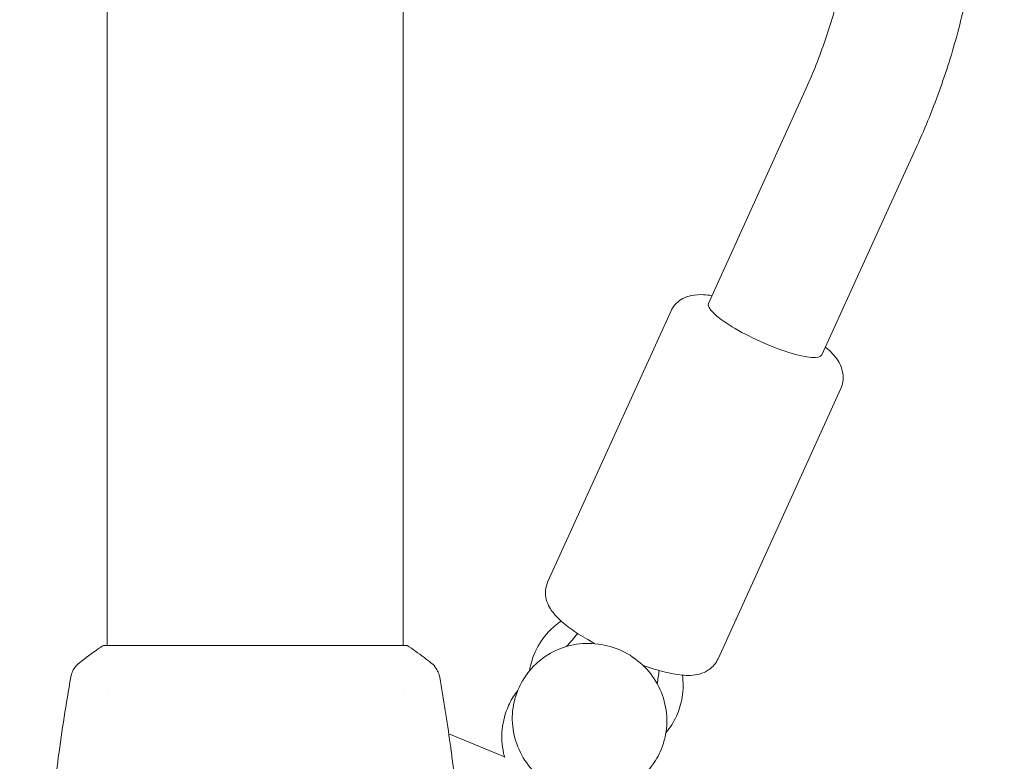
# Model space of a CAD drawing. Units: millimetres. Extents: x -4322 to 4323, y -3593 to 3489.
# Drawn here: x -98 to 28, y -860 to -764 of the extents above; entities that cross this region are included whole.
import ezdxf

# ---------------------------------------------------------------- set-up
doc = ezdxf.new("R2010")
doc.units = ezdxf.units.MM
doc.header["$LTSCALE"] = 20
doc.linetypes.add('HIDDEN', pattern=[9.525, 6.35, -3.175])
doc.layers.add('2d', color=230, linetype='Continuous')
doc.layers.add('EN-Free_Space_Hatch', color=10, linetype='HIDDEN')

msp = doc.modelspace()

# ---------------------------------------------------------------- hatches: boundary and pattern name
at = {"layer": 'EN-Free_Space_Hatch'}
h = msp.add_hatch(dxfattribs=at)
h.set_pattern_fill('ANSI31', color=256, scale=100)
edge = h.paths.add_edge_path()
edge.add_line((2807.78, -35.92), (696.93, -35.92))
edge.add_arc((696.93, 964.08), 1000, 90, 270, ccw=False)
edge.add_line((696.93, 1964.08), (2807.78, 1964.08))
edge.add_arc((2807.78, 964.08), 1000, -90, 90, ccw=False)
edge = h.paths.add_edge_path()
edge.add_arc((1273.72, -1947.68), 500, 0, 360)

# ---------------------------------------------------------------- linework, layer by layer
at = {"layer": '2d', "lineweight": 0}
for p, q in [((-87.16, -844.64), (-87.16, -699.64)), ((-49.16, -844.64), (-49.16, -699.64)), ((-9.94, -800.71), (2.28, -773.82)), ((4.63, -807.33), (16.85, -780.44)), ((-30.56, -836.42), (-14.8, -801.73)), ((-8.72, -846.35), (7.05, -811.66)), ((-87.66, -844.64), (-48.66, -844.64)), ((-87.16, -850.79), (-87.16, -850.79)), ((-49.16, -850.79), (-49.16, -850.79)), ((-36.14, -858.97), (-43.3, -856))]:
    msp.add_line(p, q, dxfattribs=at)
msp.add_ellipse((-2.66, -804.02), major_axis=(-7.28, 3.31), ratio=0.211996, start_param=0, end_param=3.141593, dxfattribs=at)
for points, knots in [([(2.28, -773.82), (3.2, -771.8), (4.03, -769.75), (5.51, -765.59), (6.16, -763.47), (7.28, -759.21), (7.75, -757.05), (8.5, -752.71), (8.78, -750.52), (9.16, -746.13), (9.25, -743.93), (9.25, -741.73)], [5.8669212, 5.8669212, 5.8669212, 5.8669212, 5.950174, 5.950174, 6.0334269, 6.0334269, 6.1166797, 6.1166797, 6.1999325, 6.1999325, 6.2831853, 6.2831853, 6.2831853, 6.2831853]), ([(16.85, -780.44), (17.95, -778.01), (18.95, -775.54), (20.74, -770.52), (21.52, -767.97), (22.87, -762.82), (23.44, -760.22), (24.34, -754.98), (24.68, -752.34), (25.14, -747.04), (25.25, -744.39), (25.25, -741.73)], [5.8669212, 5.8669212, 5.8669212, 5.8669212, 5.950174, 5.950174, 6.0334269, 6.0334269, 6.1166797, 6.1166797, 6.1999325, 6.1999325, 6.2831853, 6.2831853, 6.2831853, 6.2831853]), ([(-14.8, -801.73), (-14.62, -801.35), (-14.38, -801.01), (-13.82, -800.44), (-13.51, -800.23), (-12.83, -799.87), (-12.48, -799.77), (-11.58, -799.58), (-11.09, -799.57), (-10.23, -799.61), (-9.86, -799.65), (-9.48, -799.71)], [1.5707963, 1.5707963, 1.5707963, 1.5707963, 1.6481433, 1.6481433, 1.7341826, 1.7341826, 1.8498572, 1.8498572, 2.0589472, 2.0589472, 2.2165918, 2.2165918, 2.2165918, 2.2165918]), ([(5.08, -806.33), (5.11, -806.35), (5.15, -806.38), (5.75, -806.9), (6.25, -807.38), (6.88, -808.38), (7.06, -808.71), (7.33, -809.59), (7.42, -810.15), (7.27, -811.08), (7.18, -811.37), (7.05, -811.66)], [4.0665935, 4.0665935, 4.0665935, 4.0665935, 4.0840704, 4.0840704, 4.3982297, 4.3982297, 4.5274244, 4.5274244, 4.6545628, 4.6545628, 4.712389, 4.712389, 4.712389, 4.712389]), ([(-30.56, -836.42), (-30.74, -836.8), (-30.83, -837.21), (-30.89, -838), (-30.85, -838.38), (-30.67, -839.12), (-30.52, -839.46), (-30.07, -840.26), (-29.75, -840.64), (-28.9, -841.52), (-28.33, -842), (-27.01, -842.96), (-26.27, -843.43), (-25.16, -844.08), (-24.86, -844.25), (-24.55, -844.42)], [4.712389, 4.712389, 4.712389, 4.712389, 4.789736, 4.789736, 4.875775, 4.875775, 4.99145, 4.99145, 5.20054, 5.20054, 5.514699, 5.514699, 5.828858, 5.828858, 5.944839, 5.944839, 5.944839, 5.944839]), ([(-32.2, -845.48), (-31.77, -844.53), (-31.19, -843.66), (-29.99, -842.38), (-29.45, -841.92), (-28.87, -841.52)], [3.5595679, 3.5595679, 3.5595679, 3.5595679, 3.8784117, 3.8784117, 4.0949996, 4.0949996, 4.0949996, 4.0949996]), ([(-90.77, -846.91), (-89.99, -846.28), (-89.15, -845.65), (-88.08, -844.92), (-87.87, -844.78), (-87.66, -844.64)], [0, 0, 0, 0, 3.150023, 3.150023, 3.901435, 3.901435, 3.901435, 3.901435]), ([(-48.66, -844.64), (-47.92, -845.13), (-47.2, -845.64), (-46.18, -846.41), (-45.86, -846.66), (-45.55, -846.91)], [0, 0, 0, 0, 2.660887, 2.660887, 3.904745, 3.904745, 3.904745, 3.904745]), ([(-16.14, -858.3), (-15.71, -857.36), (-15.44, -856.34), (-15.23, -854.27), (-15.3, -853.21), (-15.76, -851.17), (-16.15, -850.19), (-17.24, -848.38), (-17.93, -847.56), (-19.54, -846.17), (-20.45, -845.6), (-22.42, -844.77), (-23.46, -844.52), (-25.58, -844.34), (-26.65, -844.41), (-28.7, -844.9), (-29.69, -845.31), (-31.47, -846.41), (-32.27, -847.1), (-33.48, -848.56), (-33.93, -849.28), (-34.28, -850.06)], [5.86521, 5.86521, 5.86521, 5.86521, 6.184054, 6.184054, 6.503143, 6.503143, 6.822848, 6.822848, 7.143255, 7.143255, 7.46418, 7.46418, 7.78527, 7.78527, 8.106126, 8.106126, 8.426415, 8.426415, 8.745993, 8.745993, 9.006803, 9.006803, 9.006803, 9.006803]), ([(-91.85, -848.74), (-91.84, -848.67), (-91.83, -848.59), (-91.78, -848.42), (-91.75, -848.32), (-91.66, -848.08), (-91.6, -847.94), (-91.4, -847.57), (-91.24, -847.36), (-90.98, -847.08), (-90.88, -846.99), (-90.77, -846.91)], [0, 0, 0, 0, 0.281105, 0.281105, 0.591987, 0.591987, 1.075535, 1.075535, 1.846945, 1.846945, 2.242897, 2.242897, 2.242897, 2.242897]), ([(-45.55, -846.91), (-45.3, -847.11), (-45.07, -847.36), (-44.82, -847.76), (-44.74, -847.9), (-44.63, -848.16), (-44.58, -848.28), (-44.51, -848.52), (-44.49, -848.64), (-44.47, -848.74)], [0, 0, 0, 0, 0.971802, 0.971802, 1.448447, 1.448447, 1.834818, 1.834818, 2.252163, 2.252163, 2.252163, 2.252163]), ([(-18.36, -847.2), (-17.65, -847.46), (-16.94, -847.68), (-15.44, -848.11), (-14.65, -848.29), (-13.15, -848.5), (-12.47, -848.56), (-11.3, -848.38), (-10.93, -848.3), (-10.09, -847.92), (-9.61, -847.62), (-9.01, -846.9), (-8.84, -846.64), (-8.72, -846.35)], [6.660355, 6.660355, 6.660355, 6.660355, 6.911504, 6.911504, 7.225663, 7.225663, 7.539822, 7.539822, 7.669017, 7.669017, 7.796155, 7.796155, 7.853982, 7.853982, 7.853982, 7.853982]), ([(-13.29, -848.46), (-13.16, -849.4), (-13.18, -850.36), (-13.46, -852.13), (-13.71, -852.95), (-14.06, -853.72)], [6.1513969, 6.1513969, 6.1513969, 6.1513969, 6.4403505, 6.4403505, 6.7011606, 6.7011606, 6.7011606, 6.7011606]), ([(-94.63, -868.88), (-94.29, -865.58), (-93.9, -862.3), (-92.98, -855.58), (-92.45, -852.16), (-91.85, -848.74)], [0, 0, 0, 0, 10.001335, 10.001335, 20.470445, 20.470445, 20.470445, 20.470445]), ([(-91.85, -848.74), (-91.85, -848.74), (-91.85, -848.74), (-91.85, -848.74), (-91.85, -848.74), (-91.85, -848.74)], [0.00233076317, 0.00233076317, 0.00233076317, 0.00233076317, 0.00233614505, 0.00233614505, 0.00234572328, 0.00234572328, 0.00234572328, 0.00234572328]), ([(-34.45, -850.45), (-34.49, -850.5), (-34.53, -850.55), (-34.78, -850.89), (-34.97, -851.17), (-35.32, -851.76), (-35.48, -852.07), (-35.62, -852.38)], [2.494889, 2.494889, 2.494889, 2.494889, 2.515763, 2.515763, 2.6196902, 2.6196902, 2.7236174, 2.7236174, 2.7236174, 2.7236174]), ([(-34.28, -850.06), (-34.71, -851), (-34.99, -852.02), (-35.2, -854.09), (-35.13, -855.15), (-34.67, -857.19), (-34.27, -858.18), (-33.19, -859.98), (-32.49, -860.8), (-30.89, -862.19), (-29.97, -862.76), (-28.01, -863.59), (-26.97, -863.85), (-24.85, -864.03), (-23.78, -863.95), (-21.73, -863.46), (-20.74, -863.05), (-18.96, -861.95), (-18.16, -861.26), (-16.95, -859.8), (-16.5, -859.08), (-16.14, -858.3)], [2.723617, 2.723617, 2.723617, 2.723617, 3.042461, 3.042461, 3.361551, 3.361551, 3.681255, 3.681255, 4.001662, 4.001662, 4.322587, 4.322587, 4.643677, 4.643677, 4.964533, 4.964533, 5.284822, 5.284822, 5.6044, 5.6044, 5.86521, 5.86521, 5.86521, 5.86521]), ([(-35.62, -852.38), (-36.05, -853.33), (-36.33, -854.35), (-36.54, -856.43), (-36.48, -857.49), (-36.21, -858.69), (-36.16, -858.88), (-36.11, -859.06)], [2.7236174, 2.7236174, 2.7236174, 2.7236174, 3.0403613, 3.0403613, 3.3577767, 3.3577767, 3.414911, 3.414911, 3.414911, 3.414911]), ([(-43.12, -857.25), (-43.12, -857.29), (-43.11, -857.33), (-43.1, -857.45), (-43.09, -857.51), (-43.06, -857.67), (-43.05, -857.75), (-43.02, -858), (-42.99, -858.19), (-42.97, -858.38)], [0.003802953, 0.003802953, 0.003802953, 0.003802953, 0.004028258, 0.004028258, 0.004321052, 0.004321052, 0.004613847, 0.004613847, 0.005199436, 0.005199436, 0.005199436, 0.005199436])]:
    msp.add_open_spline(points, degree=3, knots=knots, dxfattribs=at)
for points in [[(-28.21, -844.8), (-27.7, -844.25), (-27.22, -843.69), (-26.76, -843.1)], [(-32.94, -847.91), (-32.8, -847.07), (-32.55, -846.25), (-32.2, -845.48)], [(-90.77, -846.91), (-90.78, -846.91), (-90.78, -846.91), (-90.78, -846.91)], [(-45.55, -846.91), (-45.55, -846.91), (-45.55, -846.91), (-45.55, -846.91)], [(-16.26, -847.88), (-16.37, -848.44), (-16.45, -849.01), (-16.52, -849.58)], [(-44.47, -848.74), (-43.98, -851.57), (-43.53, -854.4), (-43.12, -857.25)], [(-14.06, -853.72), (-14.41, -854.49), (-14.87, -855.22), (-15.41, -855.87)], [(-42.97, -858.38), (-42.75, -859.95), (-42.55, -861.52), (-42.35, -863.09)]]:
    msp.add_open_spline(points, degree=3, dxfattribs=at)

doc.saveas('drawing.dxf')
